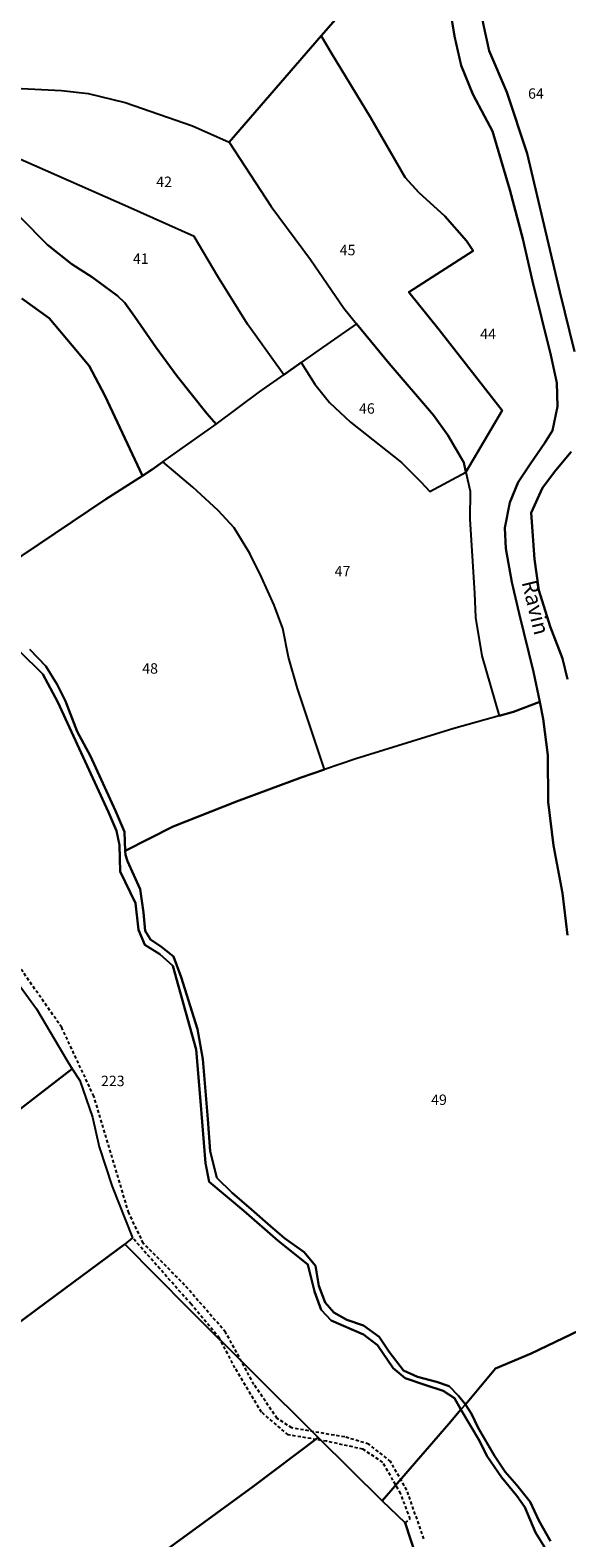
# Model space of a CAD drawing. Units: metres. Extents: x 1037811 to 1042294, y 6308478 to 6312707.
# Drawn here: x 1041339 to 1041442, y 6311154 to 6311444 of the extents above; entities that cross this region are included whole.
import ezdxf
from ezdxf.enums import TextEntityAlignment as Align

# ---------------------------------------------------------------- set-up
doc = ezdxf.new("R2010")
doc.units = ezdxf.units.M
doc.linetypes.add('TOPO1', pattern=[1, 0.6, -0.4])
for name, color, linetype in [('ig_cad_detail_lineaire', 252, 'TOPO1'), ('ig_cad_divers_texte', 8, 'CONTINUOUS'), ('ig_cad_hydro', 140, 'CONTINUOUS'), ('ig_cad_lieudit', 7, 'ByLayer'), ('ig_cad_parcel', 3, 'CONTINUOUS'), ('ig_cad_parcel_num', 3, 'CONTINUOUS')]:
    doc.layers.add(name, color=color, linetype=linetype)
doc.styles.add('Times New Roman', font='times.ttf')

msp = doc.modelspace()

# ---------------------------------------------------------------- linework, layer by layer
at = {"layer": 'ig_cad_detail_lineaire'}
for points in [[(1041414.91, 6311154.26), (1041411.62, 6311163.6), (1041408.49, 6311169.11), (1041404.34, 6311172.47), (1041399.69, 6311173.82), (1041389.55, 6311175.55), (1041386.73, 6311177.39), (1041382.28, 6311183.9), (1041376.84, 6311193.93), (1041368.98, 6311202.97), (1041361.04, 6311211.01), (1041358.24, 6311216.84), (1041351.55, 6311239.2), (1041345.39, 6311252.38), (1041330.36, 6311273.94), (1041315.99, 6311294.34), (1041319.19, 6311296.96)], [(1041411.32, 6311157.34), (1041412.26, 6311158.09), (1041410.45, 6311162.94), (1041407, 6311168.95), (1041403.18, 6311171.47), (1041396.2, 6311173.01), (1041388.87, 6311174.21), (1041383.74, 6311178.57), (1041378.63, 6311187.09), (1041375.67, 6311192.78), (1041370.21, 6311199.3), (1041358.95, 6311212.06)]]:
    msp.add_lwpolyline(points, dxfattribs=at)
at = {"layer": 'ig_cad_hydro'}
for points in [[(1041419.67, 6311449.16), (1041420.75, 6311442.56), (1041422.06, 6311436.99), (1041424.31, 6311431.49), (1041426.52, 6311427.26), (1041428.05, 6311424.36), (1041431.36, 6311413.08), (1041433.9, 6311403.73), (1041435.74, 6311395.57), (1041439.28, 6311381.41), (1041440.4, 6311376.06), (1041440.52, 6311371.54), (1041439.61, 6311366.94), (1041438.12, 6311364.59), (1041435.27, 6311360.45), (1041432.97, 6311356.99), (1041431.41, 6311353.14), (1041430.42, 6311348.26), (1041430.62, 6311344.26), (1041431.77, 6311337.81), (1041433.21, 6311331.79), (1041435.93, 6311320.6), (1041437.12, 6311314.86), (1041437.81, 6311311.62), (1041438.69, 6311304.65), (1041438.72, 6311295.69), (1041439.78, 6311287.31), (1041441.47, 6311278.19), (1041442.46, 6311270.11)], [(1041443.78, 6311382.09), (1041441.01, 6311393.51), (1041434.74, 6311420.08), (1041430.84, 6311431.87), (1041427.4, 6311439.8), (1041426.25, 6311445)], [(1041442.43, 6311319.21), (1041441.53, 6311323.17), (1041439.13, 6311329.31), (1041436.94, 6311336.3), (1041436.11, 6311342.25), (1041435.51, 6311351.11), (1041437.65, 6311355.92), (1041440.25, 6311359.3), (1041443.18, 6311362.81)], [(1041337.24, 6311324.64), (1041341.79, 6311320.17), (1041344.66, 6311314.83), (1041354.35, 6311293.73), (1041355.9, 6311290.14), (1041356.45, 6311287.36), (1041356.61, 6311282.29), (1041359.54, 6311276.26), (1041360.09, 6311271.12), (1041361.31, 6311268.27), (1041364.22, 6311266.45), (1041366.73, 6311264.21), (1041369.22, 6311255.29), (1041371.19, 6311248.17), (1041371.99, 6311238.26), (1041372.95, 6311226.38), (1041373.67, 6311222.79), (1041380.32, 6311217.23), (1041386.94, 6311211.45), (1041392.6, 6311206.9), (1041393.93, 6311201.75), (1041395.21, 6311198.22), (1041397.12, 6311196.17), (1041403.31, 6311193.47), (1041405.97, 6311191.42), (1041408.97, 6311187.01), (1041411.31, 6311185.08), (1041415.08, 6311183.82), (1041418.6, 6311182.68), (1041420.79, 6311181.25), (1041422.01, 6311179.07), (1041422.06, 6311179.13), (1041422.85, 6311180.05), (1041421.52, 6311181.7), (1041419.75, 6311183.56), (1041417.32, 6311184.38), (1041413.69, 6311185.36), (1041410.96, 6311186.57), (1041408.24, 6311190.14), (1041406.32, 6311193.04), (1041403.31, 6311195.2), (1041400.13, 6311196.27), (1041397.58, 6311197.69), (1041395.96, 6311199.62), (1041394.72, 6311202.81), (1041394.07, 6311206.67), (1041391.93, 6311209.28), (1041388.17, 6311211.97), (1041385.44, 6311214.28), (1041381.83, 6311217.49), (1041378.08, 6311220.69), (1041375.17, 6311223.52), (1041373.87, 6311228.64), (1041373.45, 6311234.8), (1041372.49, 6311246.29), (1041371.44, 6311252.06), (1041368.32, 6311262.02), (1041366.86, 6311266.02), (1041364.57, 6311267.82), (1041362.43, 6311269.24), (1041361.41, 6311270.95), (1041361.09, 6311274.43), (1041360.46, 6311278.95), (1041358.03, 6311284.3), (1041357.6, 6311285.49), (1041357.57, 6311286.28), (1041357.41, 6311289.94), (1041355.72, 6311293.95), (1041350.93, 6311304.42), (1041348.37, 6311309.17), (1041346.1, 6311314.97), (1041344.49, 6311318.17), (1041342.34, 6311321.73), (1041339.24, 6311324.93)], [(1041439.17, 6311153.81), (1041436.98, 6311157.82), (1041435.3, 6311161.39), (1041432.73, 6311164.58), (1041430.51, 6311167.12), (1041428.46, 6311170.17), (1041425.34, 6311175.59), (1041424.02, 6311178.28), (1041422.85, 6311180.05), (1041422.06, 6311179.13), (1041422.01, 6311179.07), (1041425.56, 6311173.08), (1041426.99, 6311170.19), (1041429.81, 6311166.08), (1041432.73, 6311162.55), (1041434.29, 6311160.36), (1041436.33, 6311155.46), (1041438.31, 6311152.32)]]:
    msp.add_lwpolyline(points, dxfattribs=at)
at = {"layer": 'ig_cad_lieudit'}
for points in [[(1041448.62, 6311444.84), (1041441.39, 6311447.5), (1041433.34, 6311450.4), (1041425.75, 6311451.2), (1041425.6, 6311449.28), (1041426.25, 6311445), (1041427.4, 6311439.8), (1041430.84, 6311431.87), (1041434.74, 6311420.08), (1041441.01, 6311393.51), (1041443.78, 6311382.09)], [(1041443.78, 6311382.09), (1041441.01, 6311393.51), (1041434.74, 6311420.08), (1041430.84, 6311431.87), (1041427.4, 6311439.8), (1041426.25, 6311445)], [(1041442.43, 6311319.21), (1041441.53, 6311323.17), (1041439.13, 6311329.31), (1041436.94, 6311336.3), (1041436.11, 6311342.25), (1041435.51, 6311351.11), (1041437.65, 6311355.92), (1041440.25, 6311359.3), (1041443.18, 6311362.81)], [(1041443.18, 6311362.81), (1041440.25, 6311359.3), (1041437.65, 6311355.92), (1041435.51, 6311351.11), (1041436.11, 6311342.25), (1041436.94, 6311336.3), (1041439.13, 6311329.31), (1041441.53, 6311323.17), (1041442.43, 6311319.21)], [(1041337.24, 6311324.64), (1041341.79, 6311320.17), (1041344.66, 6311314.83), (1041354.35, 6311293.73), (1041355.9, 6311290.14), (1041356.45, 6311287.36), (1041356.61, 6311282.29), (1041359.54, 6311276.26), (1041360.09, 6311271.12), (1041361.31, 6311268.27), (1041364.22, 6311266.45), (1041366.73, 6311264.21), (1041369.22, 6311255.29), (1041371.19, 6311248.17), (1041371.99, 6311238.26), (1041372.95, 6311226.38), (1041373.67, 6311222.79), (1041380.32, 6311217.23), (1041386.94, 6311211.45), (1041392.6, 6311206.9), (1041393.93, 6311201.75), (1041395.21, 6311198.22), (1041397.12, 6311196.17), (1041403.31, 6311193.47), (1041405.97, 6311191.42), (1041408.97, 6311187.01), (1041411.31, 6311185.08), (1041415.08, 6311183.82), (1041418.6, 6311182.68), (1041420.79, 6311181.25), (1041422.01, 6311179.07), (1041422.06, 6311179.13), (1041422.85, 6311180.05), (1041428.67, 6311186.96), (1041435.5, 6311189.82), (1041450.83, 6311197.16)], [(1041413.37, 6311151.06), (1041411.32, 6311157.34), (1041406.87, 6311161.54), (1041419.7, 6311176.31), (1041422.01, 6311179.07), (1041420.79, 6311181.25), (1041418.6, 6311182.68), (1041415.08, 6311183.82), (1041411.31, 6311185.08), (1041408.97, 6311187.01), (1041405.97, 6311191.42), (1041403.31, 6311193.47), (1041397.12, 6311196.17), (1041395.21, 6311198.22), (1041393.93, 6311201.75), (1041392.6, 6311206.9), (1041386.94, 6311211.45), (1041380.32, 6311217.23), (1041373.67, 6311222.79), (1041372.95, 6311226.38), (1041371.99, 6311238.26), (1041371.19, 6311248.17), (1041369.22, 6311255.29), (1041366.73, 6311264.21), (1041364.22, 6311266.45), (1041361.31, 6311268.27), (1041360.09, 6311271.12), (1041359.54, 6311276.26), (1041356.61, 6311282.29), (1041356.45, 6311287.36), (1041355.9, 6311290.14), (1041354.35, 6311293.73), (1041344.66, 6311314.83), (1041341.79, 6311320.17), (1041337.24, 6311324.64)], [(1041450.83, 6311197.16), (1041435.5, 6311189.82), (1041428.67, 6311186.96), (1041422.85, 6311180.05), (1041422.06, 6311179.13), (1041422.01, 6311179.07), (1041419.7, 6311176.31), (1041406.87, 6311161.54), (1041411.32, 6311157.34), (1041413.37, 6311151.06)]]:
    msp.add_lwpolyline(points, dxfattribs=at)
at = {"layer": 'ig_cad_parcel'}
for points in [[(1041277.35, 6311448.56), (1041285.6, 6311443.16), (1041292.25, 6311438.74), (1041298.98, 6311435.05), (1041306.98, 6311431.12), (1041314.59, 6311427.42), (1041318.74, 6311435.99), (1041324.34, 6311434.47), (1041329.42, 6311433.47), (1041336.36, 6311432.61), (1041345.31, 6311432.16), (1041350.48, 6311431.56), (1041357.53, 6311429.87), (1041370.49, 6311425.36), (1041377.49, 6311422.25), (1041395.21, 6311442.65), (1041412.7, 6311462.72)], [(1041412.7, 6311462.72), (1041395.21, 6311442.65), (1041397.24, 6311439.2), (1041404.6, 6311427.14), (1041411.31, 6311415.47), (1041413.92, 6311412.6), (1041418.9, 6311408.05), (1041423.06, 6311403.34), (1041424.34, 6311401.4), (1041411.99, 6311393.45), (1041417.83, 6311386.23), (1041429.89, 6311370.78), (1041422.95, 6311358.95), (1041423.79, 6311355.29), (1041423.72, 6311349.91), (1041424.6, 6311335.7), (1041424.77, 6311331.06), (1041426.02, 6311323.71), (1041429.37, 6311312.18), (1041432.1, 6311312.94), (1041437.12, 6311314.86), (1041435.93, 6311320.6), (1041433.21, 6311331.79), (1041431.77, 6311337.81), (1041430.62, 6311344.26), (1041430.42, 6311348.26), (1041431.41, 6311353.14), (1041432.97, 6311356.99), (1041435.27, 6311360.45), (1041438.12, 6311364.59), (1041439.61, 6311366.94), (1041440.52, 6311371.54), (1041440.4, 6311376.06), (1041439.28, 6311381.41), (1041435.74, 6311395.57), (1041433.9, 6311403.73), (1041431.36, 6311413.08), (1041428.05, 6311424.36), (1041426.52, 6311427.26), (1041424.31, 6311431.49), (1041422.06, 6311436.99), (1041420.75, 6311442.56), (1041419.67, 6311449.16)], [(1041443.78, 6311382.09), (1041441.01, 6311393.51), (1041434.74, 6311420.08), (1041430.84, 6311431.87), (1041427.4, 6311439.8), (1041426.25, 6311445), (1041425.6, 6311449.28), (1041425.75, 6311451.2), (1041433.34, 6311450.4), (1041441.39, 6311447.5), (1041448.62, 6311444.84)], [(1041336.36, 6311432.61), (1041345.31, 6311432.16), (1041350.48, 6311431.56), (1041357.53, 6311429.87), (1041370.49, 6311425.36), (1041377.49, 6311422.25), (1041385.61, 6311409.89), (1041393.14, 6311399.77), (1041399.51, 6311390.41), (1041401.98, 6311387.39), (1041394.82, 6311382.41), (1041391.35, 6311379.98), (1041388, 6311377.62), (1041381.04, 6311387.34), (1041375.35, 6311396.49), (1041370.81, 6311404.18), (1041358.07, 6311409.87), (1041344.44, 6311415.88), (1041334.15, 6311420.38)], [(1041337.43, 6311407.84), (1041342.64, 6311402.56), (1041347.3, 6311398.82), (1041351.24, 6311396.38), (1041356.06, 6311392.8), (1041357.5, 6311391.42), (1041359.43, 6311388.75), (1041363.46, 6311382.95), (1041367.47, 6311377.44), (1041373.24, 6311370.22), (1041375, 6311368.12), (1041383.34, 6311374.36), (1041388, 6311377.62), (1041381.04, 6311387.34), (1041375.35, 6311396.49), (1041370.81, 6311404.18), (1041358.07, 6311409.87), (1041344.44, 6311415.88), (1041334.15, 6311420.38)], [(1041337.74, 6311392.27), (1041342.96, 6311388.51), (1041347.38, 6311383.24), (1041350.65, 6311379.35), (1041353.63, 6311373.66), (1041360.89, 6311358.25), (1041362.76, 6311359.45), (1041364.82, 6311360.91), (1041375, 6311368.12), (1041373.24, 6311370.22), (1041367.47, 6311377.44), (1041363.46, 6311382.95), (1041359.43, 6311388.75), (1041357.5, 6311391.42), (1041356.06, 6311392.8), (1041351.24, 6311396.38), (1041347.3, 6311398.82), (1041342.64, 6311402.56), (1041337.43, 6311407.84)], [(1041331.09, 6311338.49), (1041353.85, 6311353.78), (1041360.89, 6311358.25), (1041353.63, 6311373.66), (1041350.65, 6311379.35), (1041347.38, 6311383.24), (1041342.96, 6311388.51), (1041337.74, 6311392.27)], [(1041339.24, 6311324.93), (1041342.34, 6311321.73), (1041344.49, 6311318.17), (1041346.1, 6311314.97), (1041348.37, 6311309.17), (1041350.93, 6311304.42), (1041355.72, 6311293.95), (1041357.41, 6311289.94), (1041357.57, 6311286.28), (1041366.77, 6311290.97), (1041378.9, 6311295.75), (1041391.35, 6311300.35), (1041395.8, 6311301.87), (1041390.64, 6311317.4), (1041388.91, 6311323.46), (1041387.82, 6311328.96), (1041386.19, 6311333.4), (1041383.74, 6311338.76), (1041381.47, 6311343.33), (1041378.48, 6311348.23), (1041375.42, 6311351.55), (1041370.56, 6311356.09), (1041364.82, 6311360.91), (1041362.76, 6311359.45), (1041360.89, 6311358.25), (1041353.85, 6311353.78), (1041331.09, 6311338.49)], [(1041443.18, 6311362.81), (1041440.25, 6311359.3), (1041437.65, 6311355.92), (1041435.51, 6311351.11), (1041436.11, 6311342.25), (1041436.94, 6311336.3), (1041439.13, 6311329.31), (1041441.53, 6311323.17), (1041442.43, 6311319.21)], [(1041337.46, 6311260.2), (1041340.52, 6311255.95), (1041346.58, 6311245.79), (1041347.42, 6311244.47), (1041348.86, 6311242.24), (1041351.28, 6311235.15), (1041352.56, 6311229.52), (1041355.09, 6311221.86), (1041358.95, 6311212.06), (1041357.48, 6311210.84), (1041369.6, 6311198.57), (1041394.6, 6311173.73), (1041406.87, 6311161.54), (1041419.7, 6311176.31), (1041422.01, 6311179.07), (1041420.79, 6311181.25), (1041418.6, 6311182.68), (1041415.08, 6311183.82), (1041411.31, 6311185.08), (1041408.97, 6311187.01), (1041405.97, 6311191.42), (1041403.31, 6311193.47), (1041397.12, 6311196.17), (1041395.21, 6311198.22), (1041393.93, 6311201.75), (1041392.6, 6311206.9), (1041386.94, 6311211.45), (1041380.32, 6311217.23), (1041373.67, 6311222.79), (1041372.95, 6311226.38), (1041371.99, 6311238.26), (1041371.19, 6311248.17), (1041369.22, 6311255.29), (1041366.73, 6311264.21), (1041364.22, 6311266.45), (1041361.31, 6311268.27), (1041360.09, 6311271.12), (1041359.54, 6311276.26), (1041356.61, 6311282.29), (1041356.45, 6311287.36), (1041355.9, 6311290.14), (1041354.35, 6311293.73), (1041344.66, 6311314.83), (1041341.79, 6311320.17), (1041337.24, 6311324.64)], [(1041442.46, 6311270.11), (1041441.47, 6311278.19), (1041439.78, 6311287.31), (1041438.72, 6311295.69), (1041438.69, 6311304.65), (1041437.81, 6311311.62), (1041437.12, 6311314.86), (1041432.1, 6311312.94), (1041429.37, 6311312.18), (1041420.66, 6311309.75), (1041401.86, 6311303.92), (1041395.8, 6311301.87), (1041391.35, 6311300.35), (1041378.9, 6311295.75), (1041366.77, 6311290.97), (1041357.57, 6311286.28), (1041357.6, 6311285.49), (1041358.03, 6311284.3), (1041360.46, 6311278.95), (1041361.09, 6311274.43), (1041361.41, 6311270.95), (1041362.43, 6311269.24), (1041364.57, 6311267.82), (1041366.86, 6311266.02), (1041368.32, 6311262.02), (1041371.44, 6311252.06), (1041372.49, 6311246.29), (1041373.45, 6311234.8), (1041373.87, 6311228.64), (1041375.17, 6311223.52), (1041378.08, 6311220.69), (1041381.83, 6311217.49), (1041385.44, 6311214.28), (1041388.17, 6311211.97), (1041391.93, 6311209.28), (1041394.07, 6311206.67), (1041394.72, 6311202.81), (1041395.96, 6311199.62), (1041397.58, 6311197.69), (1041400.13, 6311196.27), (1041403.31, 6311195.2), (1041406.32, 6311193.04), (1041408.24, 6311190.14), (1041410.96, 6311186.57), (1041413.69, 6311185.36), (1041417.32, 6311184.38), (1041419.75, 6311183.56), (1041421.52, 6311181.7), (1041422.85, 6311180.05), (1041428.67, 6311186.96), (1041435.5, 6311189.82), (1041450.83, 6311197.16)], [(1041334.12, 6311234.19), (1041347.42, 6311244.47), (1041348.86, 6311242.24), (1041351.28, 6311235.15), (1041352.56, 6311229.52), (1041355.09, 6311221.86), (1041358.95, 6311212.06), (1041357.48, 6311210.84), (1041340.74, 6311198.43), (1041317.86, 6311181.4)], [(1041450.83, 6311197.16), (1041435.5, 6311189.82), (1041428.67, 6311186.96), (1041422.85, 6311180.05), (1041424.02, 6311178.28), (1041425.34, 6311175.59), (1041428.46, 6311170.17), (1041430.51, 6311167.12), (1041432.73, 6311164.58), (1041435.3, 6311161.39), (1041436.98, 6311157.82), (1041439.17, 6311153.81)]]:
    msp.add_lwpolyline(points, dxfattribs=at)
for points in [[(1041422.95, 6311358.95), (1041429.89, 6311370.78), (1041417.83, 6311386.23), (1041411.99, 6311393.45), (1041424.34, 6311401.4), (1041423.06, 6311403.34), (1041418.9, 6311408.05), (1041413.92, 6311412.6), (1041411.31, 6311415.47), (1041404.6, 6311427.14), (1041397.24, 6311439.2), (1041395.21, 6311442.65), (1041377.49, 6311422.25), (1041385.61, 6311409.89), (1041393.14, 6311399.77), (1041399.51, 6311390.41), (1041401.98, 6311387.39), (1041408.24, 6311379.79), (1041416.73, 6311369.89), (1041419.49, 6311366.05), (1041422.53, 6311360.77)], [(1041391.35, 6311379.98), (1041393.97, 6311375.79), (1041396.77, 6311372.31), (1041400.79, 6311368.5), (1041410.59, 6311360.77), (1041414.32, 6311357.07), (1041416.01, 6311355.21), (1041422.95, 6311358.95), (1041422.53, 6311360.77), (1041419.49, 6311366.05), (1041416.73, 6311369.89), (1041408.24, 6311379.79), (1041401.98, 6311387.39), (1041394.82, 6311382.41)], [(1041429.37, 6311312.18), (1041420.66, 6311309.75), (1041401.86, 6311303.92), (1041395.8, 6311301.87), (1041390.64, 6311317.4), (1041388.91, 6311323.46), (1041387.82, 6311328.96), (1041386.19, 6311333.4), (1041383.74, 6311338.76), (1041381.47, 6311343.33), (1041378.48, 6311348.23), (1041375.42, 6311351.55), (1041370.56, 6311356.09), (1041364.82, 6311360.91), (1041375, 6311368.12), (1041383.34, 6311374.36), (1041388, 6311377.62), (1041391.35, 6311379.98), (1041393.97, 6311375.79), (1041396.77, 6311372.31), (1041400.79, 6311368.5), (1041410.59, 6311360.77), (1041414.32, 6311357.07), (1041416.01, 6311355.21), (1041422.95, 6311358.95), (1041423.79, 6311355.29), (1041423.72, 6311349.91), (1041424.6, 6311335.7), (1041424.77, 6311331.06), (1041426.02, 6311323.71)], [(1041327.39, 6311272.19), (1041331.04, 6311267.61), (1041337.46, 6311260.2), (1041340.52, 6311255.95), (1041346.58, 6311245.79), (1041347.42, 6311244.47), (1041334.12, 6311234.19), (1041323.91, 6311248.39), (1041315.9, 6311260.08), (1041314.94, 6311260.96)], [(1041269.5, 6311145.1), (1041298.58, 6311166.92), (1041308.9, 6311174.66), (1041317.86, 6311181.4), (1041340.74, 6311198.43), (1041357.48, 6311210.84), (1041369.6, 6311198.57), (1041394.6, 6311173.73), (1041382.14, 6311164.32), (1041355.36, 6311144.78), (1041330.99, 6311126.84), (1041300.67, 6311104.98), (1041297.52, 6311108.86), (1041290.72, 6311116.69), (1041286.09, 6311122.5), (1041278.98, 6311131.01), (1041273.56, 6311138.42), (1041270.46, 6311143.72)], [(1041422.01, 6311179.07), (1041419.7, 6311176.31), (1041406.87, 6311161.54), (1041411.32, 6311157.34), (1041413.37, 6311151.06), (1041416.31, 6311144.64), (1041423.04, 6311132.44), (1041425.28, 6311128.64), (1041426.67, 6311126.26), (1041437.46, 6311134.11), (1041449.51, 6311141.84), (1041448.48, 6311142.47), (1041444.42, 6311145.25), (1041440.61, 6311149.24), (1041438.31, 6311152.32), (1041436.33, 6311155.46), (1041434.29, 6311160.36), (1041432.73, 6311162.55), (1041429.81, 6311166.08), (1041426.99, 6311170.19), (1041425.56, 6311173.08)], [(1041394.6, 6311173.73), (1041406.87, 6311161.54), (1041411.32, 6311157.34), (1041413.37, 6311151.06), (1041416.31, 6311144.64), (1041423.04, 6311132.44), (1041425.28, 6311128.64), (1041396.22, 6311109.25), (1041365.83, 6311089.38), (1041326.72, 6311063.28), (1041321.39, 6311069.51), (1041316.2, 6311075.03), (1041314.07, 6311079.21), (1041312.43, 6311083.95), (1041310.94, 6311089.73), (1041309.19, 6311093.35), (1041303.87, 6311101.03), (1041300.67, 6311104.98), (1041330.99, 6311126.84), (1041355.36, 6311144.78), (1041382.14, 6311164.32)]]:
    msp.add_lwpolyline(points, close=True, dxfattribs=at)

# ---------------------------------------------------------------- texts
at = {"layer": 'ig_cad_divers_texte', "style": 'Times New Roman'}
msp.add_text('Ravin', height=3, rotation=283.6, dxfattribs=at).set_placement((1041432.73, 6311337.61), align=Align.BOTTOM_LEFT)
at = {"layer": 'ig_cad_parcel_num', "style": 'Times New Roman'}
for s, p in [('64', (1041434.89, 6311429.96)), ('42', (1041363.52, 6311413.02)), ('41', (1041359.05, 6311398.27)), ('45', (1041398.73, 6311399.93)), ('44', (1041425.7, 6311383.84)), ('46', (1041402.44, 6311369.53)), ('47', (1041397.77, 6311338.3)), ('48', (1041360.83, 6311319.65)), ('223', (1041352.92, 6311240.51)), ('49', (1041416.28, 6311236.9))]:
    msp.add_text(s, height=2, dxfattribs=at).set_placement(p, align=Align.BOTTOM_LEFT)

doc.saveas('drawing.dxf')
